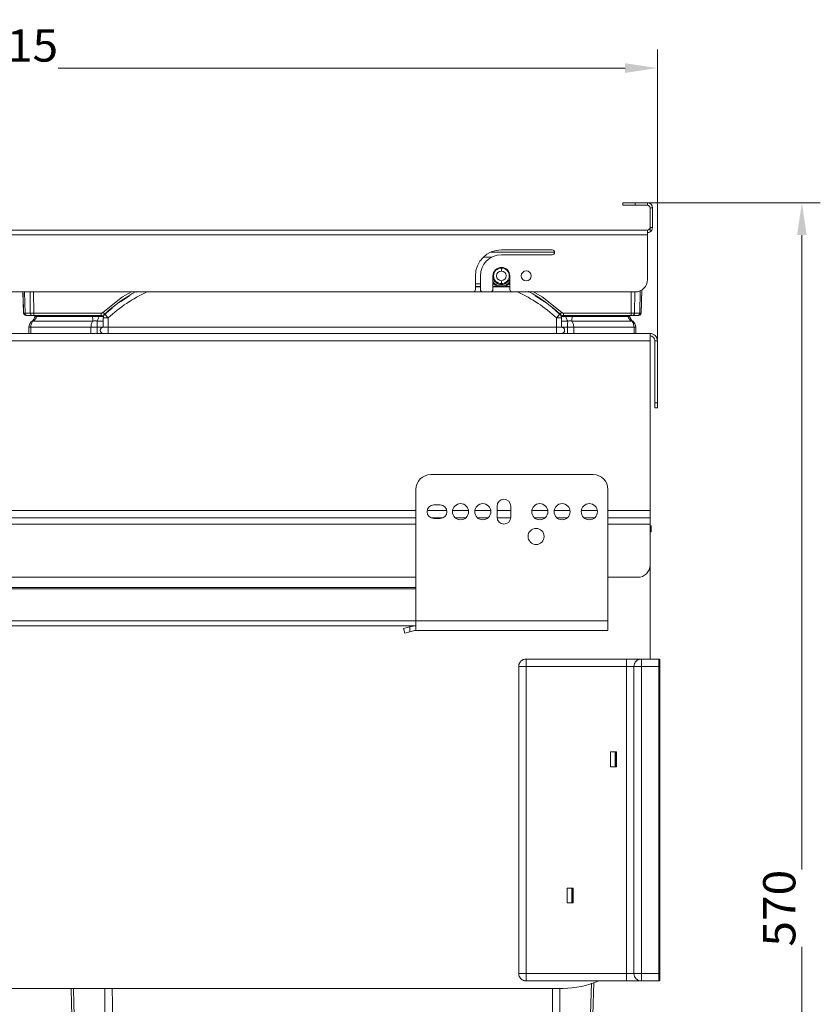
# Model space of a CAD drawing. Units: millimetres. Extents: x -714 to 627, y -397 to 1046.
# Drawn here: x 304 to 627, y 647 to 1045 of the extents above; entities that cross this region are included whole.
import ezdxf
from ezdxf.enums import TextEntityAlignment as Align

# ---------------------------------------------------------------- set-up
doc = ezdxf.new("R2010")
doc.units = ezdxf.units.MM
doc.header["$LTSCALE"] = 5
doc.linetypes.add('AUSGEZOGEN', pattern=[0])
doc.layers.add('Layer6', color=18, linetype='Continuous', true_color=0x000000)
doc.layers.add('Layer9', color=18, linetype='Continuous', true_color=0x000000)
doc.styles.add('Arial', font='arial.ttf')
doc.dimstyles.new('ISO-25', dxfattribs={"dimtxt": 2.5, "dimasz": 2.5, "dimexe": 1.25, "dimexo": 0.625, "dimtad": 1, "dimtxsty": 'Standard', "dimcen": 2.5, "dimadec": 0, "dimazin": 0, "dimtfac": 1, "dimtmove": 0, "dimatfit": 3, "dimfxl": 1, "dimarcsym": 0})

# ---------------------------------------------------------------- blocks, each defined once
blk = doc.blocks.new('0000000 Schraube Euro Panhead_nNn028')
at = {"layer": 'Layer9', "color": 18, "linetype": 'AUSGEZOGEN', "lineweight": 18, "true_color": 0x000000}
for p, q in [((498.68, 944.24), (498.68, 944.49)), ((498.68, 944.24), (498.68, 943.04)), ((498.68, 939.14), (498.68, 937.94)), ((495.28, 938.17), (495.49, 937.91)), ((495.49, 937.91), (496.18, 937.35)), ((496.18, 937.35), (496.95, 936.93)), ((496.95, 936.93), (497.8, 936.68)), ((497.8, 936.68), (498.68, 936.59)), ((498.68, 937.94), (498.68, 937.59)), ((498.68, 936.99), (498.68, 936.59)), ((498.68, 936.59), (499.55, 936.68)), ((499.55, 936.68), (500.4, 936.93)), ((500.4, 936.93), (501.18, 937.35)), ((501.18, 937.35), (501.86, 937.91)), ((501.86, 937.91), (502.08, 938.17))]:
    blk.add_line(p, q, dxfattribs=at)
for radius, start, end in [(3.15, 90, 270), (1.95, 90, 270), (3.15, 270, 90), (1.95, 270, 90), (3.5, 193.0931, 270), (4.1, 213.9479, 270), (3.5, 270, 346.9069), (4.1, 270, 326.0521)]:
    blk.add_arc((498.68, 941.09), radius, start, end, dxfattribs=at)
blk = doc.blocks.new('8010172 Gesamtdeckel silber 500_nNn030')
at = {"layer": 'Layer9', "color": 18, "linetype": 'AUSGEZOGEN', "lineweight": 18, "true_color": 0x000000}
for p, q in [((547.68, 970.59), (547.68, 969.59)), ((552.68, 970.59), (547.68, 970.59)), ((552.68, 969.59), (552.68, 970.59)), ((557.68, 970.59), (552.68, 970.59)), ((557.68, 970.59), (557.68, 969.59)), ((552.68, 969.59), (547.68, 969.59)), ((552.68, 969.59), (557.68, 969.59)), ((559.68, 968.59), (558.68, 968.59)), ((558.68, 968.59), (558.68, 960.59)), ((559.68, 960.59), (559.68, 968.59)), ((557.68, 959.59), (48.68, 959.59)), ((48.68, 958.59), (48.68, 959.59)), ((557.68, 959.59), (557.68, 958.59)), ((557.68, 957.59), (557.68, 959.59)), ((558.68, 958.86), (558.68, 960.59)), ((558.68, 960.59), (559.68, 960.59)), ((46.68, 957.59), (46.68, 934.59)), ((47.68, 957.59), (46.68, 957.59)), ((47.81, 958.09), (46.74, 958.09)), ((47.68, 957.59), (557.68, 957.59)), ((557.68, 939.59), (557.68, 957.59)), ((106.68, 951.59), (127.18, 951.59)), ((498.68, 951.59), (519.18, 951.59)), ((127.18, 949.59), (106.68, 949.59)), ((519.18, 949.59), (498.68, 949.59)), ((96.18, 935.59), (96.18, 941.09)), ((98.18, 941.09), (98.18, 935.59)), ((103.28, 935.59), (103.28, 941.09)), ((110.08, 941.09), (110.08, 935.59)), ((488.18, 935.59), (488.18, 941.09)), ((490.18, 941.09), (490.18, 935.59)), ((495.28, 935.59), (495.28, 941.09)), ((502.08, 941.09), (502.08, 935.59)), ((46.68, 934.59), (95.18, 934.59)), ((99.18, 934.59), (102.28, 934.59)), ((111.08, 934.59), (487.18, 934.59)), ((491.18, 934.59), (494.28, 934.59)), ((503.08, 934.59), (552.68, 934.59))]:
    blk.add_line(p, q, dxfattribs=at)
for centre, radius, start, end in [((557.68, 968.59), 2, 0, 90), ((557.68, 968.59), 1, 0, 90), ((48.68, 957.59), 2, 90, 165.5225), ((47.68, 958.59), 1, 270.0081, 0), ((48.68, 957.59), 1, 90, 150), ((47.68, 958.59), 1, 342.5036, 344.944), ((47.68, 958.59), 1, 342.5198, 344.941), ((47.68, 958.59), 1, 344.9399, 346.3719), ((47.68, 958.59), 1, 349.8974, 353.9596), ((47.68, 958.59), 1, 348.0244, 349.9001), ((47.68, 958.59), 1, 348.0283, 349.8979), ((47.68, 958.59), 1, 354.6594, 0), ((47.68, 958.59), 1, 353.9574, 354.6609), ((47.68, 958.59), 1, 353.9623, 354.6588), ((557.68, 960.59), 1, 270, 0), ((557.68, 960.59), 2, 270, 300), ((557.68, 960.59), 2, 300, 0), ((48.68, 957.59), 2, 165.5225, 180), ((48.68, 957.59), 1, 150, 180), ((47.68, 958.59), 1, 270.0081, 277.366), ((47.68, 958.59), 1, 270.0081, 277.3658), ((47.68, 958.59), 1, 277.3653, 277.6598), ((47.68, 958.59), 1, 279.4219, 285.3093), ((47.68, 958.59), 1, 286.8651, 294.0008), ((47.68, 958.59), 1, 286.8621, 288.6045), ((47.68, 958.59), 1, 293.9899, 295.62), ((47.68, 958.59), 1, 295.674, 301.0984), ((47.68, 958.59), 1, 295.657, 298.097), ((47.68, 958.59), 1, 301.0881, 302.087), ((47.68, 958.59), 1, 303.2326, 306.8), ((47.68, 958.59), 1, 303.2441, 308.5321), ((47.68, 958.59), 1, 310.0742, 316.5703), ((47.68, 958.59), 1, 310.0655, 312.6465), ((47.68, 958.59), 1, 316.5569, 318.1863), ((47.68, 958.59), 1, 318.182, 322.8118), ((47.68, 958.59), 1, 318.1635, 318.9465), ((47.68, 958.59), 1, 322.8019, 323.872), ((47.68, 958.59), 1, 325.11, 328.7649), ((47.68, 958.59), 1, 325.0876, 326.196), ((47.68, 958.59), 1, 328.7546, 329.8811), ((47.68, 958.59), 1, 331.1415, 334.4921), ((47.68, 958.59), 1, 331.1118, 332.9381), ((47.68, 958.59), 1, 334.4644, 336.6825), ((47.68, 958.59), 1, 336.8446, 339.4394), ((47.68, 958.59), 1, 336.8713, 339.8964), ((47.68, 958.59), 1, 339.8751, 341.7191), ((106.68, 941.09), 10.5, 90, 180), ((127.18, 950.59), 1, 270, 90), ((498.68, 941.09), 10.5, 90, 180), ((519.18, 950.59), 1, 270, 90), ((106.68, 941.09), 8.5, 90, 180), ((498.68, 941.09), 8.5, 90, 180), ((106.68, 941.09), 3.4, 0, 180), ((116.68, 941.09), 2, 0, 180), ((498.68, 941.09), 3.4, 0, 180), ((508.68, 941.09), 2, 0, 180), ((116.68, 941.09), 2, 180, 0), ((508.68, 941.09), 2, 180, 0), ((552.68, 939.59), 5, 270, 0), ((95.18, 935.59), 1, 270, 0), ((99.18, 935.59), 1, 180, 270), ((102.28, 935.59), 1, 270, 0), ((111.08, 935.59), 1, 180, 270), ((487.18, 935.59), 1, 270, 0), ((491.18, 935.59), 1, 180, 270), ((494.28, 935.59), 1, 270, 0), ((503.08, 935.59), 1, 180, 270)]:
    blk.add_arc(centre, radius, start, end, dxfattribs=at)
blk = doc.blocks.new('0000000 Rahmen silber 500_516_2a_nNn031')
at = {"layer": 'Layer9', "color": 18, "linetype": 'AUSGEZOGEN', "lineweight": 18, "true_color": 0x000000}
for p, q in [((47.68, 914.84), (46.68, 914.84)), ((46.68, 914.84), (46.68, 889.84)), ((47.68, 889.84), (47.68, 914.84)), ((558.68, 917.84), (49.68, 917.84)), ((49.68, 914.84), (49.68, 917.84)), ((49.68, 914.84), (49.68, 846.34)), ((558.68, 914.84), (49.68, 914.84)), ((558.68, 914.84), (558.68, 917.84)), ((558.68, 846.34), (558.68, 914.84)), ((561.68, 914.84), (560.68, 914.84)), ((560.68, 914.84), (560.68, 889.84)), ((561.68, 889.84), (561.68, 914.84)), ((47.68, 889.84), (46.68, 889.84)), ((46.68, 889.84), (46.68, 887.84)), ((46.68, 887.84), (47.68, 887.84)), ((47.68, 889.84), (47.68, 887.84)), ((561.68, 889.84), (560.68, 889.84)), ((560.68, 889.84), (560.68, 887.84)), ((560.68, 887.84), (561.68, 887.84)), ((561.68, 889.84), (561.68, 887.84)), ((49.68, 846.34), (186.18, 846.34)), ((49.68, 846.34), (49.68, 843.34)), ((190.98, 846.34), (197.38, 846.34)), ((199.98, 846.34), (206.38, 846.34)), ((208.93, 846.34), (214.43, 846.34)), ((222.98, 846.34), (229.38, 846.34)), ((231.98, 846.34), (238.38, 846.34)), ((242.98, 846.34), (249.38, 846.34)), ((252.23, 846.34), (261.13, 846.34)), ((265.18, 846.34), (464.18, 846.34)), ((468.73, 846.34), (476.63, 846.34)), ((478.98, 846.34), (485.38, 846.34)), ((487.98, 846.34), (494.38, 846.34)), ((496.93, 846.34), (502.43, 846.34)), ((510.98, 846.34), (517.38, 846.34)), ((519.98, 846.34), (526.38, 846.34)), ((530.98, 846.34), (537.38, 846.34)), ((541.68, 846.34), (558.68, 846.34)), ((558.68, 846.34), (558.68, 843.34))]:
    blk.add_line(p, q, dxfattribs=at)
for centre, radius, start, end in [((49.68, 914.84), 3, 90, 180), ((49.68, 914.84), 2, 90, 180), ((558.68, 914.84), 3, 0, 90), ((558.68, 914.84), 2, 0, 90)]:
    blk.add_arc(centre, radius, start, end, dxfattribs=at)
blk = doc.blocks.new('0000000 Schiene Grass Nova pro 500 ÜA_L_nNn032')
at = {"layer": 'Layer9', "color": 18, "linetype": 'AUSGEZOGEN', "lineweight": 18, "true_color": 0x000000}
for p, q in [((259.18, 860.84), (192.18, 860.84)), ((535.68, 860.84), (470.18, 860.84)), ((186.18, 854.84), (186.18, 845.87)), ((265.18, 845.71), (265.18, 854.84)), ((464.18, 854.84), (464.18, 801.74)), ((541.68, 801.74), (541.68, 854.84)), ((208.93, 843.59), (208.93, 848.09)), ((214.43, 848.09), (214.43, 843.59)), ((254.93, 848.59), (258.43, 848.59)), ((471.43, 848.59), (473.93, 848.59)), ((496.93, 843.59), (496.93, 848.09)), ((502.43, 848.09), (502.43, 843.59)), ((258.43, 843.09), (254.93, 843.09)), ((473.93, 843.09), (471.43, 843.09)), ((187.79, 841.05), (207.57, 814.8)), ((286.57, 814.64), (266.79, 840.9)), ((126.68, 819.34), (126.68, 807.24)), ((135.92, 817.53), (135.92, 808.95)), ((136.98, 816.66), (136.98, 809.82)), ((207.24, 815.24), (195.68, 815.24)), ((195.68, 814.74), (195.68, 815.24)), ((464.18, 815.24), (286.12, 815.24)), ((207.61, 814.74), (195.68, 814.74)), ((195.68, 814.74), (195.68, 801.74)), ((208.18, 812.99), (208.18, 801.74)), ((464.18, 814.74), (286.5, 814.74)), ((287.18, 801.74), (287.18, 812.84)), ((126.68, 807.24), (195.68, 807.24)), ((126.68, 807.24), (126.68, 806.24)), ((136.19, 808.87), (136.23, 808.87)), ((136.23, 808.87), (136.29, 808.87)), ((126.68, 806.24), (195.68, 806.24)), ((195.68, 801.74), (208.18, 801.74)), ((195.68, 801.74), (195.68, 799.74)), ((195.68, 799.74), (207.15, 799.74)), ((205.68, 799.7), (203.18, 799.64)), ((203.18, 799.64), (203.23, 797.74)), ((207.08, 799.74), (205.68, 799.7)), ((205.68, 797.8), (205.68, 799.7)), ((208.18, 799.74), (207.15, 799.74)), ((208.18, 801.74), (287.18, 801.74)), ((208.18, 801.74), (208.18, 797.84)), ((287.18, 801.74), (464.18, 801.74)), ((287.18, 801.74), (287.18, 797.84)), ((287.18, 799.74), (463.74, 799.74)), ((461.68, 799.31), (459.18, 798.68)), ((463.01, 799.65), (461.68, 799.31)), ((461.68, 799.31), (461.68, 797.35)), ((464.18, 799.74), (463.74, 799.74)), ((464.18, 801.74), (541.68, 801.74)), ((464.18, 801.74), (464.18, 797.84)), ((541.68, 801.74), (541.68, 797.84)), ((203.23, 797.74), (205.68, 797.8)), ((205.68, 797.8), (207.1, 797.84)), ((207.18, 797.84), (208.18, 797.84)), ((208.18, 797.84), (287.18, 797.84)), ((459.18, 798.68), (459.64, 796.84)), ((459.64, 796.84), (461.68, 797.35)), ((461.68, 797.35), (463.24, 797.75)), ((463.98, 797.84), (464.18, 797.84)), ((464.18, 797.84), (541.68, 797.84))]:
    blk.add_line(p, q, dxfattribs=at)
for points in [[(135.92, 808.95), (133.66, 810.28), (132.13, 811.4), (131.6, 811.9), (131.24, 812.38), (131.12, 812.61), (131.04, 812.83), (130.99, 813.04), (130.98, 813.24), (130.99, 813.44), (131.04, 813.65), (131.12, 813.87), (131.24, 814.1), (131.6, 814.57), (132.13, 815.08), (133.66, 816.2), (135.92, 817.53)], [(135.92, 817.53), (136.01, 817.57), (136.1, 817.59), (136.19, 817.61), (136.29, 817.6), (136.39, 817.59), (136.48, 817.55), (136.57, 817.5), (136.65, 817.44), (136.73, 817.37), (136.79, 817.29), (136.85, 817.21), (136.89, 817.11), (136.93, 817), (136.96, 816.89), (136.98, 816.66)], [(136.19, 808.87), (136.1, 808.88), (136.01, 808.91), (135.92, 808.95)], [(136.98, 809.82), (136.96, 809.58), (136.93, 809.47), (136.89, 809.37), (136.85, 809.27), (136.79, 809.18), (136.73, 809.1), (136.65, 809.03), (136.57, 808.97), (136.49, 808.93), (136.39, 808.89), (136.29, 808.87)]]:
    blk.add_lwpolyline(points, dxfattribs=at)
for centre, radius, start, end in [((192.18, 854.84), 6, 90, 180), ((259.18, 854.84), 6, 0, 90), ((470.18, 854.84), 6, 90, 180), ((535.68, 854.84), 6, 0, 90), ((194.18, 845.84), 3.25, 0, 180), ((203.18, 845.84), 3.25, 0, 180), ((211.68, 848.09), 2.75, 0, 180), ((226.18, 845.84), 3.25, 0, 180), ((235.18, 845.84), 3.25, 0, 180), ((246.18, 845.84), 3.25, 0, 180), ((254.93, 845.84), 2.75, 90, 270), ((258.43, 845.84), 2.75, 270, 90), ((471.43, 845.84), 2.75, 90, 270), ((473.93, 845.84), 2.75, 270, 90), ((482.18, 845.84), 3.25, 0, 180), ((491.18, 845.84), 3.25, 0, 180), ((499.68, 848.09), 2.75, 0, 180), ((514.18, 845.84), 3.25, 0, 180), ((523.18, 845.84), 3.25, 0, 180), ((534.18, 845.84), 3.25, 0, 180), ((194.18, 845.87), 8, 180, 217), ((194.18, 845.84), 3.25, 180, 0), ((203.18, 845.84), 3.25, 180, 0), ((211.68, 843.59), 2.75, 180, 0), ((226.18, 845.84), 3.25, 180, 0), ((235.18, 845.84), 3.25, 180, 0), ((246.18, 845.84), 3.25, 180, 0), ((273.18, 845.71), 8, 180, 217), ((482.18, 845.84), 3.25, 180, 0), ((491.18, 845.84), 3.25, 180, 0), ((499.68, 843.59), 2.75, 180, 0), ((514.18, 845.84), 3.25, 180, 0), ((523.18, 845.84), 3.25, 180, 0), ((534.18, 845.84), 3.25, 180, 0), ((512.68, 835.84), 3.25, 0, 180), ((225.18, 835.34), 3.25, 0, 180), ((225.18, 835.34), 3.25, 180, 0), ((512.68, 835.84), 3.25, 180, 0), ((247.18, 820.34), 2.75, 0, 180), ((247.18, 820.34), 2.75, 180, 0), ((205.18, 812.99), 3, 0, 37), ((284.18, 812.84), 3, 0, 37), ((207.15, 796.74), 3, 90, 91.4639), ((463.74, 796.74), 3, 90, 104.1643), ((207.18, 794.84), 3, 90, 91.4639), ((463.98, 794.84), 3, 90, 104.1643)]:
    blk.add_arc(centre, radius, start, end, dxfattribs=at)
blk = doc.blocks.new('0000000 Seitenblech silber rechts kpl._nNn033')
at = {"layer": 'Layer9', "color": 18, "linetype": 'AUSGEZOGEN', "lineweight": 18, "true_color": 0x000000}
for p, q in [((54.68, 653.34), (72.41, 653.34)), ((283.45, 653.34), (324.91, 653.34))]:
    blk.add_line(p, q, dxfattribs=at)
blk = doc.blocks.new('0000000 Seitenblech silber links kpl._nNn034')
at = {"layer": 'Layer9', "color": 18, "linetype": 'AUSGEZOGEN', "lineweight": 18, "true_color": 0x000000}
for p, q in [((186.59, 843.34), (49.68, 843.34)), ((49.68, 840.84), (49.68, 843.34)), ((196.23, 843.34), (192.13, 843.34)), ((205.23, 843.34), (201.13, 843.34)), ((214.4, 843.34), (208.95, 843.34)), ((228.23, 843.34), (224.13, 843.34)), ((237.23, 843.34), (233.13, 843.34)), ((248.23, 843.34), (244.13, 843.34)), ((259.55, 843.34), (253.8, 843.34)), ((464.18, 843.34), (265.55, 843.34)), ((475.05, 843.34), (470.3, 843.34)), ((484.23, 843.34), (480.13, 843.34)), ((493.23, 843.34), (489.13, 843.34)), ((502.4, 843.34), (496.95, 843.34)), ((516.23, 843.34), (512.13, 843.34)), ((525.23, 843.34), (521.13, 843.34)), ((536.23, 843.34), (532.13, 843.34)), ((558.68, 843.34), (541.68, 843.34)), ((558.68, 840.84), (558.68, 843.34)), ((49.68, 840.84), (187.95, 840.84)), ((49.68, 840.84), (49.68, 824.34)), ((266.83, 840.84), (464.18, 840.84)), ((541.68, 840.84), (558.68, 840.84)), ((558.68, 824.34), (558.68, 840.84)), ((49.68, 824.34), (49.68, 822.93)), ((558.68, 786.34), (558.68, 824.34)), ((49.91, 822.93), (49.68, 822.93)), ((49.68, 822.93), (49.68, 658.34)), ((54.68, 819.34), (204.15, 819.34)), ((244.62, 819.34), (249.73, 819.34)), ((283.04, 819.34), (464.18, 819.34)), ((541.68, 819.34), (553.68, 819.34)), ((54.68, 653.34), (523.68, 653.34))]:
    blk.add_line(p, q, dxfattribs=at)
for centre, radius, start, end in [((54.68, 824.34), 5, 180, 270), ((553.68, 824.34), 5, 270, 0), ((54.68, 658.34), 5, 180, 270), ((523.68, 688.34), 35, 270, 293.6626)]:
    blk.add_arc(centre, radius, start, end, dxfattribs=at)
blk = doc.blocks.new('0000000 Seitenausgleichs-Klemmstück links_nNn035')
at = {"layer": 'Layer9', "color": 18, "linetype": 'AUSGEZOGEN', "lineweight": 18, "true_color": 0x000000}
for p, q in [((558.68, 840.69), (558.68, 845.49)), ((558.68, 839.49), (558.68, 840.69)), ((559.18, 840.09), (558.68, 840.09)), ((558.68, 837.29), (558.68, 839.49)), ((559.18, 837.69), (559.18, 840.09)), ((558.68, 837.69), (559.18, 837.69))]:
    blk.add_line(p, q, dxfattribs=at)
blk = doc.blocks.new('8010161 Abdeckung L_nNn036')
at = {"layer": 'Layer9', "color": 18, "linetype": 'AUSGEZOGEN', "lineweight": 18, "true_color": 0x000000}
for p, q in [((505.69, 783.5), (505.68, 783.34)), ((505.73, 783.92), (505.69, 783.5)), ((505.78, 784.08), (505.73, 783.92)), ((505.91, 784.49), (505.78, 784.08)), ((505.98, 784.63), (505.91, 784.49)), ((506.18, 785), (505.98, 784.63)), ((506.37, 785.24), (506.18, 785)), ((506.28, 785.13), (506.18, 785)), ((506.35, 785.21), (506.28, 785.13)), ((506.56, 785.46), (506.37, 785.24)), ((506.91, 785.76), (506.56, 785.46)), ((507.01, 785.83), (506.91, 785.76)), ((507.29, 785.98), (507.01, 785.83)), ((507.15, 785.91), (507.01, 785.83)), ((507.53, 786.11), (507.15, 785.91)), ((507.53, 786.11), (507.29, 785.98)), ((507.68, 786.16), (507.53, 786.11)), ((508.09, 786.28), (507.68, 786.16)), ((508.25, 786.3), (508.09, 786.28)), ((508.68, 786.34), (508.25, 786.3)), ((549.18, 786.34), (508.68, 786.34)), ((508.68, 783.34), (508.68, 786.34)), ((549.18, 786.34), (555.18, 786.34)), ((549.18, 783.34), (549.18, 786.34)), ((552.53, 784.72), (552.41, 784.49)), ((552.68, 785), (552.53, 784.72)), ((552.75, 785.1), (552.68, 785)), ((553.06, 785.46), (552.75, 785.1)), ((553.28, 785.64), (553.06, 785.46)), ((553.51, 785.83), (553.28, 785.64)), ((562.18, 786.34), (555.18, 786.34)), ((555.18, 783.34), (555.18, 786.34)), ((562.18, 783.34), (562.18, 786.34)), ((562.41, 786.28), (562.37, 786.3)), ((562.45, 786.25), (562.41, 786.28)), ((562.47, 786.24), (562.45, 786.25)), ((562.53, 786.19), (562.47, 786.24)), ((562.56, 786.15), (562.53, 786.19)), ((562.59, 786.12), (562.56, 786.15)), ((562.68, 785.87), (562.67, 785.94)), ((562.68, 785.84), (562.68, 785.87)), ((562.68, 785.79), (562.68, 785.84)), ((562.68, 785.76), (562.68, 785.79)), ((562.68, 785.65), (562.68, 785.76)), ((562.68, 783.34), (562.68, 785.65)), ((505.68, 783.34), (505.68, 659.34)), ((508.68, 783.34), (505.68, 783.34)), ((508.68, 659.34), (508.68, 783.34)), ((508.68, 783.34), (549.18, 783.34)), ((549.18, 783.34), (549.18, 659.34)), ((549.18, 783.34), (552.18, 783.34)), ((552.18, 783.34), (552.18, 659.34)), ((555.18, 783.34), (552.18, 783.34)), ((555.18, 783.34), (562.18, 783.34)), ((555.18, 783.34), (555.18, 659.34)), ((562.18, 659.34), (562.18, 783.34)), ((562.18, 783.34), (562.68, 783.34)), ((562.68, 659.34), (562.68, 783.34)), ((542.68, 748.84), (545.18, 748.84)), ((542.68, 742.84), (542.68, 748.84)), ((545.18, 748.34), (545.08, 748.34)), ((545.18, 748.84), (545.18, 742.84)), ((545.18, 742.84), (542.68, 742.84)), ((545.08, 743.34), (545.18, 743.34)), ((525.18, 687.84), (525.18, 693.84)), ((525.18, 693.84), (527.68, 693.84)), ((527.68, 693.34), (527.58, 693.34)), ((527.68, 693.84), (527.68, 687.84)), ((527.58, 688.34), (527.68, 688.34)), ((527.68, 687.84), (525.18, 687.84)), ((505.68, 659.34), (505.72, 658.9)), ((508.68, 659.34), (505.68, 659.34)), ((505.72, 658.9), (505.73, 658.75)), ((505.73, 658.75), (505.86, 658.33)), ((505.86, 658.33), (505.91, 658.19)), ((505.91, 658.19), (506.03, 657.95)), ((505.91, 658.19), (506.11, 657.8)), ((506.03, 657.95), (506.18, 657.67)), ((506.11, 657.8), (506.18, 657.67)), ((506.18, 657.67), (506.25, 657.57)), ((506.25, 657.57), (506.56, 657.22)), ((506.56, 657.22), (506.78, 657.03)), ((506.78, 657.03), (507.01, 656.84)), ((506.85, 656.97), (506.9, 656.94)), ((506.9, 656.94), (507.01, 656.84)), ((507.01, 656.84), (507.4, 656.64)), ((507.4, 656.64), (507.53, 656.57)), ((507.53, 656.57), (507.95, 656.44)), ((507.95, 656.44), (508.09, 656.4)), ((508.09, 656.4), (508.53, 656.35)), ((508.53, 656.35), (508.68, 656.34)), ((549.18, 659.34), (508.68, 659.34)), ((508.68, 659.34), (508.68, 656.34)), ((508.68, 656.34), (549.18, 656.34)), ((549.18, 659.34), (552.18, 659.34)), ((549.18, 659.34), (549.18, 656.34)), ((549.18, 656.34), (555.18, 656.34)), ((555.18, 659.34), (552.18, 659.34)), ((562.18, 659.34), (555.18, 659.34)), ((555.18, 659.34), (555.18, 656.34)), ((555.18, 656.34), (562.18, 656.34)), ((562.18, 659.34), (562.18, 656.34)), ((562.18, 659.34), (562.68, 659.34)), ((562.45, 656.42), (562.49, 656.45)), ((562.49, 656.45), (562.53, 656.48)), ((562.53, 656.48), (562.58, 656.54)), ((562.58, 656.54), (562.59, 656.56)), ((562.59, 656.56), (562.62, 656.61)), ((562.62, 656.61), (562.64, 656.65)), ((562.68, 659.2), (562.68, 659.34)), ((562.68, 658.85), (562.68, 659.2)), ((562.68, 658.85), (562.68, 656.84))]:
    blk.add_line(p, q, dxfattribs=at)
for centre, radius, start, end in [((508.68, 783.34), 3, 146.25, 180), ((508.68, 783.34), 3, 90, 112.5), ((555.18, 783.34), 3, 157.5, 180), ((555.18, 783.34), 3, 90, 123.75), ((562.18, 785.84), 0.5, 11.2499, 90), ((562.18, 785.84), 0.5, 33.75, 44.9998), ((508.68, 659.34), 3, 180, 202.5), ((508.68, 659.34), 3, 236.25, 270), ((555.18, 659.34), 3, 180, 270), ((562.18, 656.84), 0.5, 270, 0)]:
    blk.add_arc(centre, radius, start, end, dxfattribs=at)
blk = doc.blocks.new('8010161 Abdeckung R_nNn037')
at = {"layer": 'Layer9', "color": 18, "linetype": 'AUSGEZOGEN', "lineweight": 18, "true_color": 0x000000}
for p, q in [((562.58, 786.13), (562.53, 786.19)), ((562.59, 786.12), (562.58, 786.13)), ((562.62, 786.07), (562.59, 786.12)), ((562.64, 786.03), (562.62, 786.07)), ((562.68, 784.84), (562.68, 785.84)), ((562.68, 783.34), (562.68, 784.84)), ((562.68, 659.34), (562.68, 783.34)), ((562.37, 656.38), (562.41, 656.4)), ((562.41, 656.4), (562.45, 656.42)), ((562.45, 656.42), (562.47, 656.43)), ((562.47, 656.43), (562.53, 656.48)), ((562.68, 659.34), (562.68, 657.84)), ((562.68, 656.84), (562.68, 657.84))]:
    blk.add_line(p, q, dxfattribs=at)
blk.add_arc((562.18, 785.84), 0.5, 9.5292, 11.25, dxfattribs=at)
blk = doc.blocks.new('8010150 Frontwinkel L_nNn038')
at = {"layer": 'Layer9', "color": 18, "linetype": 'AUSGEZOGEN', "lineweight": 18, "true_color": 0x000000}
for p, q in [((562.68, 783.83), (562.68, 784.34)), ((544.58, 742.84), (544.58, 748.84)), ((545.08, 742.84), (545.08, 748.84)), ((527.08, 687.84), (527.08, 693.84)), ((527.58, 687.84), (527.58, 693.84)), ((562.68, 658.85), (562.68, 658.34))]:
    blk.add_line(p, q, dxfattribs=at)
blk = doc.blocks.new('Ersatzeimer hellgrau 35 L_nNn040')
at = {"layer": 'Layer9', "color": 18, "linetype": 'AUSGEZOGEN', "lineweight": 18, "true_color": 0x000000}
for p, q in [((520.18, 950.59), (494.28, 950.59)), ((494.86, 948.64), (491.41, 948.64)), ((305.51, 934.59), (305.74, 926.06)), ((306.1, 934.59), (306.32, 926.06)), ((308.34, 934.59), (308.43, 926.06)), ((309.75, 934.59), (309.85, 926.06)), ((490.73, 934.7), (487.62, 934.7)), ((490.18, 937.84), (488.18, 937.84)), ((488.18, 937.81), (490.18, 937.81)), ((488.18, 936.84), (490.18, 936.84)), ((490.18, 936.7), (488.18, 936.7)), ((502.63, 934.7), (494.72, 934.7)), ((495.58, 937.84), (495.28, 937.84)), ((495.28, 937.81), (495.61, 937.81)), ((495.28, 936.84), (497.26, 936.84)), ((497.73, 936.7), (495.28, 936.7)), ((502.08, 936.7), (499.62, 936.7)), ((500.09, 936.84), (502.08, 936.84)), ((501.74, 937.81), (502.08, 937.81)), ((502.08, 937.84), (501.78, 937.84)), ((509.72, 934.51), (509.56, 934.59)), ((551.1, 934.59), (551.01, 926.06)), ((552.51, 934.59), (552.42, 926.06)), ((554.77, 935.06), (554.53, 926.06)), ((555.12, 926.06), (555.36, 935.38)), ((344.53, 930.43), (346.3, 931.84)), ((345.01, 930.76), (344.53, 930.43)), ((348.48, 933.04), (345.01, 930.76)), ((515.9, 930.72), (512.37, 933.04)), ((516.33, 930.42), (515.9, 930.72)), ((338.5, 925.63), (341.54, 928.05)), ((340.01, 926.83), (338.56, 925.55)), ((522.3, 925.55), (520.85, 926.83)), ((305.89, 926.06), (306.53, 925.37)), ((308.43, 926.06), (306.32, 926.06)), ((306.64, 925.25), (306.85, 925.09)), ((306.69, 925.22), (306.81, 925.09)), ((306.76, 925.16), (306.9, 925.09)), ((307.43, 925.09), (306.93, 925.09)), ((307.03, 925.09), (309.14, 925.09)), ((307.43, 925.09), (308.93, 925.09)), ((308.45, 925.09), (309.14, 925.09)), ((308.45, 925.09), (309.14, 925.09)), ((308.93, 925.09), (309.14, 925.09)), ((309.56, 925.09), (310.42, 925.09)), ((309.56, 925.09), (310.42, 925.09)), ((309.56, 925.09), (310.14, 925.09)), ((309.59, 922.84), (333.79, 922.84)), ((309.85, 926.06), (337.13, 926.06)), ((309.85, 925.09), (309.85, 926.06)), ((309.85, 925.09), (337.13, 925.09)), ((311.03, 924.62), (333.61, 924.62)), ((335.31, 922.84), (337.93, 922.84)), ((338, 924.62), (336.16, 924.62)), ((337.13, 926.06), (337.13, 925.09)), ((337.95, 924.36), (337.93, 924.09)), ((337.93, 924.09), (337.93, 920.35)), ((339.93, 924.09), (337.93, 924.09)), ((338, 924.62), (337.95, 924.41)), ((337.95, 924.41), (337.95, 924.36)), ((338.03, 924.73), (338, 924.62)), ((338.09, 924.88), (338.03, 924.73)), ((338.16, 925.03), (338.09, 924.88)), ((338.31, 925.26), (338.16, 925.03)), ((338.21, 925.12), (338.16, 925.03)), ((338.29, 925.24), (338.21, 925.12)), ((338.34, 925.31), (338.31, 925.26)), ((338.37, 925.34), (338.34, 925.31)), ((338.56, 925.55), (338.37, 925.34)), ((339.93, 924.09), (338.56, 925.55)), ((339.93, 920.35), (339.93, 924.09)), ((520.93, 924.09), (522.3, 925.55)), ((520.93, 924.09), (520.93, 920.35)), ((520.93, 924.09), (522.93, 924.09)), ((522.48, 925.34), (522.3, 925.55)), ((522.51, 925.31), (522.48, 925.34)), ((522.64, 925.12), (522.51, 925.31)), ((522.69, 925.03), (522.64, 925.12)), ((522.76, 924.88), (522.69, 925.03)), ((522.82, 924.73), (522.76, 924.88)), ((522.89, 924.46), (522.82, 924.73)), ((522.85, 924.62), (522.82, 924.73)), ((524.7, 924.62), (522.85, 924.62)), ((522.88, 924.5), (522.85, 924.62)), ((522.9, 924.41), (522.89, 924.46)), ((522.91, 924.36), (522.9, 924.41)), ((522.93, 924.09), (522.91, 924.36)), ((522.93, 920.35), (522.93, 924.09)), ((522.93, 922.84), (522.93, 924.09)), ((522.93, 922.84), (525.54, 922.84)), ((522.93, 922.84), (522.93, 921.48)), ((551.01, 926.06), (523.73, 926.06)), ((523.73, 926.06), (523.73, 925.09)), ((523.73, 925.09), (551.01, 925.09)), ((527.06, 922.84), (551.26, 922.84)), ((527.24, 924.62), (549.82, 924.62)), ((550.44, 925.09), (551.01, 925.09)), ((550.44, 925.09), (551.01, 925.09)), ((550.71, 925.09), (551.01, 925.09)), ((551.01, 926.06), (551.01, 925.09)), ((551.48, 925.09), (552.41, 925.09)), ((551.48, 925.09), (552.41, 925.09)), ((551.93, 925.09), (551.48, 925.09)), ((551.71, 925.09), (553.83, 925.09)), ((551.93, 925.09), (553.43, 925.09)), ((554.53, 926.06), (552.42, 926.06)), ((553.43, 925.09), (553.83, 925.09)), ((553.93, 925.09), (553.95, 925.09)), ((553.95, 925.09), (554.09, 925.16)), ((554, 925.09), (554.21, 925.25)), ((554.04, 925.09), (554.17, 925.22)), ((554.32, 925.37), (554.97, 926.06)), ((307.93, 920.35), (307.93, 917.84)), ((308.63, 920.35), (307.93, 920.35)), ((308.63, 920.35), (308.63, 917.84)), ((308.63, 920.35), (332.96, 920.35)), ((332.96, 917.84), (332.96, 920.35)), ((332.96, 920.35), (335.52, 920.35)), ((335.52, 917.84), (335.52, 920.35)), ((337.93, 920.35), (335.52, 920.35)), ((336.69, 919.34), (336.67, 919.1)), ((336.67, 919.1), (336.69, 918.85)), ((336.77, 919.58), (336.69, 919.34)), ((336.69, 918.85), (336.77, 918.61)), ((336.88, 919.79), (336.77, 919.58)), ((336.77, 918.61), (336.88, 918.4)), ((337.04, 919.98), (336.88, 919.79)), ((337.23, 920.14), (337.04, 919.98)), ((337.45, 920.26), (337.23, 920.14)), ((337.68, 920.33), (337.45, 920.26)), ((337.93, 920.35), (337.68, 920.33)), ((337.93, 920.93), (337.93, 920.35)), ((339.93, 920.35), (337.93, 920.35)), ((520.93, 920.35), (339.93, 920.35)), ((339.93, 917.84), (339.93, 920.35)), ((520.93, 917.84), (520.93, 920.35)), ((520.93, 920.35), (522.93, 920.35)), ((522.93, 920.93), (522.93, 920.35)), ((525.33, 920.35), (522.93, 920.35)), ((523.17, 920.33), (522.93, 920.35)), ((523.41, 920.26), (523.17, 920.33)), ((523.63, 920.14), (523.41, 920.26)), ((523.82, 919.98), (523.63, 920.14)), ((523.97, 919.79), (523.82, 919.98)), ((524.09, 919.58), (523.97, 919.79)), ((523.97, 918.4), (524.09, 918.61)), ((524.16, 919.34), (524.09, 919.58)), ((524.09, 918.61), (524.16, 918.85)), ((524.18, 919.1), (524.16, 919.34)), ((524.16, 918.85), (524.18, 919.1)), ((525.33, 920.35), (525.33, 917.84)), ((527.89, 920.35), (525.33, 920.35)), ((527.89, 920.35), (527.89, 917.84)), ((527.89, 920.35), (552.22, 920.35)), ((552.22, 920.35), (552.22, 917.84)), ((552.22, 920.35), (552.93, 920.35)), ((552.93, 917.84), (552.93, 920.35)), ((308.63, 917.84), (307.93, 917.84)), ((308.63, 917.84), (332.96, 917.84)), ((310.13, 917.84), (316.66, 917.84)), ((310.13, 917.84), (316.66, 917.84)), ((310.13, 917.84), (316.66, 917.84)), ((310.13, 917.84), (316.66, 917.84)), ((310.13, 917.84), (316.66, 917.84)), ((310.13, 917.84), (316.66, 917.84)), ((310.13, 917.84), (316.66, 917.84)), ((310.13, 917.84), (316.66, 917.84)), ((310.13, 917.84), (316.66, 917.84)), ((335.52, 917.84), (332.96, 917.84)), ((335.52, 917.84), (337.93, 917.84)), ((336.88, 918.4), (337.04, 918.21)), ((337.04, 918.21), (337.23, 918.05)), ((337.23, 918.05), (337.45, 917.93)), ((337.45, 917.93), (337.68, 917.86)), ((337.68, 917.86), (337.93, 917.84)), ((339.93, 917.84), (337.93, 917.84)), ((339.93, 917.84), (520.93, 917.84)), ((520.93, 917.84), (522.93, 917.84)), ((522.93, 917.84), (525.33, 917.84)), ((523.17, 917.86), (523.41, 917.93)), ((523.41, 917.93), (523.63, 918.05)), ((523.63, 918.05), (523.82, 918.21)), ((523.82, 918.21), (523.97, 918.4)), ((527.89, 917.84), (525.33, 917.84)), ((527.89, 917.84), (552.22, 917.84)), ((544.19, 917.84), (550.73, 917.84)), ((544.19, 917.84), (550.73, 917.84)), ((544.19, 917.84), (550.73, 917.84)), ((544.19, 917.84), (550.73, 917.84)), ((544.19, 917.84), (550.73, 917.84)), ((544.19, 917.84), (550.73, 917.84)), ((544.19, 917.84), (550.73, 917.84)), ((544.19, 917.84), (550.73, 917.84)), ((544.19, 917.84), (550.73, 917.84)), ((552.22, 917.84), (552.93, 917.84))]:
    blk.add_line(p, q, dxfattribs=at)
for points in [[(305.51, 934.59), (305.54, 933.7), (305.56, 932.71), (305.59, 931.75), (305.61, 930.84), (305.63, 929.99), (305.65, 929.21), (305.67, 928.5), (305.69, 927.87), (305.7, 927.33), (305.71, 926.88), (305.72, 926.52), (305.73, 926.27), (305.74, 926.06)], [(337.81, 926.33), (345.75, 932.64), (349.27, 934.59)], [(511.59, 934.59), (515.1, 932.64), (523.04, 926.33)], [(555.12, 926.06), (555.12, 926.27), (555.13, 926.52), (555.14, 926.88), (555.15, 927.33), (555.17, 927.87), (555.18, 928.5), (555.2, 929.21), (555.22, 929.99), (555.24, 930.84), (555.27, 931.75), (555.29, 932.71), (555.32, 933.7), (555.35, 934.73), (555.36, 935.38)], [(306.32, 926.06), (306.07, 926.06), (305.97, 926.06), (305.89, 926.06), (305.77, 926.06), (305.74, 926.06)], [(306.73, 925.09), (306.75, 925.09), (306.81, 925.09), (306.85, 925.09), (306.9, 925.09), (307.03, 925.09)], [(309.85, 926.06), (309.46, 926.06), (309.08, 926.06), (308.74, 926.06), (308.43, 926.06)], [(309.59, 922.84), (309.38, 922.61), (309.19, 922.34), (309.02, 922.05), (308.88, 921.74), (308.77, 921.41), (308.69, 921.06), (308.65, 920.71), (308.63, 920.35)], [(309.14, 925.09), (309.29, 925.09), (309.38, 925.09), (309.46, 925.09), (309.56, 925.09), (309.65, 925.09), (309.85, 925.09)], [(311.03, 924.62), (310.95, 924.38), (310.85, 924.14), (310.55, 923.67), (310.13, 923.23), (309.59, 922.84)], [(310.42, 925.09), (310.32, 924.62)], [(310.42, 925.09), (310.32, 924.62)], [(311.13, 925.09), (311.03, 924.62)], [(333.79, 922.84), (333.61, 922.61), (333.45, 922.34), (333.3, 922.05), (333.18, 921.74), (333.09, 921.41), (333.02, 921.06), (332.98, 920.71), (332.96, 920.35)], [(333.64, 925.09), (333.61, 924.62)], [(333.61, 924.62), (333.62, 924.38), (333.64, 924.14), (333.67, 923.67), (333.73, 923.23), (333.79, 922.84)], [(336.16, 924.62), (336.11, 924.38), (336.05, 924.14), (335.87, 923.67), (335.63, 923.23), (335.31, 922.84)], [(335.52, 920.35), (335.52, 920.71), (335.51, 921.06), (335.49, 921.41), (335.47, 921.74), (335.44, 922.05), (335.4, 922.34), (335.36, 922.61), (335.31, 922.84)], [(336.18, 925.09), (336.16, 924.62)], [(337.13, 926.06), (337.31, 926.08), (337.5, 926.13), (337.66, 926.22), (337.81, 926.33)], [(523.73, 926.06), (523.54, 926.08), (523.36, 926.13), (523.19, 926.22), (523.04, 926.33)], [(524.7, 924.62), (524.67, 925.09)], [(525.54, 922.84), (525.23, 923.23), (524.98, 923.67), (524.81, 924.14), (524.74, 924.38), (524.7, 924.62)], [(525.54, 922.84), (525.49, 922.61), (525.45, 922.34), (525.42, 922.05), (525.39, 921.74), (525.36, 921.41), (525.35, 921.06), (525.33, 920.71), (525.33, 920.35)], [(527.06, 922.84), (527.13, 923.23), (527.18, 923.67), (527.22, 924.14), (527.23, 924.38), (527.24, 924.62)], [(527.06, 922.84), (527.24, 922.61), (527.41, 922.34), (527.55, 922.05), (527.67, 921.74), (527.77, 921.41), (527.83, 921.06), (527.88, 920.71), (527.89, 920.35)], [(527.24, 924.62), (527.22, 925.09)], [(549.82, 924.62), (549.72, 925.09)], [(551.26, 922.84), (550.72, 923.23), (550.3, 923.67), (550.01, 924.14), (549.9, 924.38), (549.82, 924.62)], [(550.54, 924.62), (550.44, 925.09)], [(550.54, 924.62), (550.44, 925.09)], [(552.42, 926.06), (552.12, 926.06), (551.95, 926.06), (551.77, 926.06), (551.4, 926.06), (551.01, 926.06)], [(551.01, 925.09), (551.2, 925.09), (551.39, 925.09), (551.48, 925.09), (551.56, 925.09), (551.71, 925.09)], [(551.26, 922.84), (551.48, 922.61), (551.67, 922.34), (551.83, 922.05), (551.97, 921.74), (552.08, 921.41), (552.16, 921.06), (552.21, 920.71), (552.22, 920.35)], [(553.83, 925.09), (553.95, 925.09), (554, 925.09), (554.04, 925.09), (554.08, 925.09), (554.1, 925.09), (554.12, 925.09)], [(555.12, 926.06), (555.08, 926.06), (554.97, 926.06), (554.78, 926.06), (554.53, 926.06)], [(324.91, 653.34), (325.1, 647.08), (329.03, 521.1), (332.69, 403.51)], [(334.03, 403.51), (330.16, 521.1), (326.09, 647.08), (325.89, 653.34)], [(341.39, 403.51), (340.06, 521.1), (338.6, 647.08), (338.52, 653.34)], [(341.51, 653.34), (341.59, 647.08), (343.23, 521.1), (344.8, 403.51)], [(516.06, 403.51), (517.63, 521.1), (519.27, 647.08), (519.35, 653.34)], [(519.46, 403.51), (520.8, 521.1), (522.26, 647.08), (522.33, 653.34)], [(526.82, 403.51), (530.69, 521.1), (534.76, 647.08), (535.03, 655.38)], [(528.16, 403.51), (531.83, 521.1), (535.75, 647.08), (536.02, 655.68)]]:
    blk.add_lwpolyline(points, dxfattribs=at)
for centre, radius, start, end in [((379.6, 881.92), 60, 118.2711, 133.2436), ((379.6, 881.78), 58, 114.4055, 133.1625), ((379.6, 881.78), 60, 118.1949, 118.4273), ((379.6, 881.78), 60, 118.1979, 118.3682), ((481.25, 881.78), 58, 46.8375, 65.5945), ((481.25, 881.78), 60, 61.5726, 61.8051), ((481.25, 881.92), 60, 46.7564, 61.7288), ((481.25, 881.92), 60, 61.5346, 61.7289), ((481.25, 881.92), 60, 56.2913, 58.6693), ((379.6, 881.78), 60, 129.4077, 133.1625), ((481.25, 881.78), 60, 46.8375, 50.5924), ((306.73, 926.09), 1, 181.5, 270), ((306.73, 926.09), 1, 181.5, 192.5625), ((311.03, 920.35), 3.1, 126.6763, 180), ((307.38, 925.24), 3, 306.6763, 348), ((307.38, 925.24), 3, 338.2301, 338.7032), ((307.38, 925.24), 3, 339.765, 347.9992), ((307.38, 925.24), 3, 339.7646, 347.9993), ((337.13, 927.09), 2, 270, 313.2435), ((339.93, 924.09), 2, 151.8975, 180), ((339.93, 924.09), 2, 133.1625, 142.53), ((520.93, 924.09), 2, 18.735, 46.8375), ((523.73, 927.09), 2, 226.7565, 270), ((520.93, 924.09), 2, 0, 9.3675), ((553.47, 925.24), 3, 192.0007, 200.2366), ((553.47, 925.24), 3, 192.0006, 193.9117), ((553.47, 925.24), 3, 192, 233.3237), ((553.47, 925.24), 3, 200.2358, 201.2969), ((553.47, 925.24), 3, 201.2969, 201.7744), ((553.47, 925.24), 3, 201.2968, 201.7744), ((553.47, 925.24), 3, 201.7698, 211.5942), ((549.83, 920.35), 3.1, 360, 53.3237), ((554.12, 926.09), 1, 270.0004, 358.5), ((554.12, 926.09), 1, 295.9951, 358.4998), ((337.93, 919.1), 1.26, 90, 270), ((522.93, 919.1), 1.26, 270, 90), ((522.93, 919.1), 1.26, 270, 281.2494)]:
    blk.add_arc(centre, radius, start, end, dxfattribs=at)
for centre, major_axis, ratio, start_param, end_param in [((307.03, 926.09), (0, 1), 0.707107, 1.596976, 3.141585), ((309.14, 926.09), (0, -1), 0.707107, 4.738569, 6.283185), ((312.16, 918.83), (-2.99, 4.01), 0.214217, 5.96678, 6.283183), ((315.21, 923.58), (-4.89, 1.04), 0.058224, 5.748454, 6.283182), ((336.16, 923.58), (4.99, -0.3), 0.207559, 1.583172, 2.117898), ((335.31, 918.83), (4.69, -1.72), 0.783404, 1.850876, 2.167281), ((337.81, 926.36), (0.685, -0.728), 0.017937, 4.731465, 6.283001), ((523.04, 926.36), (-0.685, -0.728), 0.017937, 0.000189, 1.551728), ((524.7, 923.58), (-4.99, -0.3), 0.207559, 4.165287, 4.700015), ((525.54, 918.83), (-4.69, -1.72), 0.783404, 4.115905, 4.432308), ((545.65, 923.58), (4.89, 1.04), 0.058224, 0.000003, 0.534731), ((548.69, 918.83), (2.99, 4.01), 0.214217, 0.000002, 0.316405), ((551.71, 926.09), (0, 1), 0.707107, 3.1416, 4.686209), ((553.83, 926.09), (0, -1), 0.707107, 0, 1.544616)]:
    blk.add_ellipse(centre, major_axis=major_axis, ratio=ratio, start_param=start_param, end_param=end_param, dxfattribs=at)
blk = doc.blocks.new('8012397 Ersatzeimer hellgrau 35 L_nNn039')
blk.add_blockref('Ersatzeimer hellgrau 35 L_nNn040', (0, 0))
blk = doc.blocks.new('Draufsicht-SL_nNn027')
for name in ['8010172 Gesamtdeckel silber 500_nNn030', '8012397 Ersatzeimer hellgrau 35 L_nNn039', '0000000 Schraube Euro Panhead_nNn028', '0000000 Rahmen silber 500_516_2a_nNn031', '0000000 Schiene Grass Nova pro 500 ÜA_L_nNn032', '0000000 Seitenblech silber links kpl._nNn034', '0000000 Seitenausgleichs-Klemmstück links_nNn035', '8010161 Abdeckung L_nNn036', '8010150 Frontwinkel L_nNn038', '8010161 Abdeckung R_nNn037', '0000000 Seitenblech silber rechts kpl._nNn033']:
    blk.add_blockref(name, (0, 0))
blk = doc.blocks.new('*D60')
at = {"layer": 'Layer6', "linetype": 'AUSGEZOGEN', "lineweight": 18, "true_color": 0x000000}
for points in [[(46.68, 1025), (59.7, 1023.05), (59.7, 1026.95)], [(561.68, 1025), (548.65, 1026.95), (548.65, 1023.05)]]:
    blk.add_hatch(color=18, dxfattribs=at).paths.add_polyline_path(points, flags=0)
at = {"layer": 'Layer6', "color": 18, "linetype": 'AUSGEZOGEN', "lineweight": 18, "true_color": 0x000000}
for p, q in [((46.68, 958.09), (46.68, 1032.44)), ((561.68, 915.34), (561.68, 1032.44)), ((59.7, 1025), (548.65, 1025)), ((46.68, 935.09), (46.68, 957.09)), ((46.68, 915.34), (46.68, 934.09)), ((46.68, 890.34), (46.68, 914.34)), ((561.68, 890.34), (561.68, 914.34)), ((46.68, 887.84), (46.68, 889.34)), ((561.68, 887.84), (561.68, 889.34))]:
    blk.add_line(p, q, dxfattribs=at)
at = {"color": 18, "linetype": 'AUSGEZOGEN', "lineweight": 18, "true_color": 0x000000}
blk.add_wipeout([(288.67, 1023.7), (319.69, 1023.7), (319.69, 1044.54), (288.67, 1044.54)], dxfattribs=at).dxf.layer = 'Layer6'
at = {"layer": 'Layer6', "color": 18, "linetype": 'AUSGEZOGEN', "lineweight": 18, "true_color": 0x000000, "style": 'Arial', "width": 1.022938}
blk.add_text('515', height=13.026, dxfattribs=at).set_placement((288.67, 1027.61), (319.69, 1027.61), align=Align.FIT)
blk = doc.blocks.new('*D61')
at = {"layer": 'Layer6', "linetype": 'AUSGEZOGEN', "lineweight": 18, "true_color": 0x000000}
for points in [[(620, 970.59), (618.05, 957.56), (621.95, 957.56)], [(620, 400.84), (621.95, 413.86), (618.05, 413.86)]]:
    blk.add_hatch(color=18, dxfattribs=at).paths.add_polyline_path(points, flags=0)
at = {"layer": 'Layer6', "color": 18, "linetype": 'AUSGEZOGEN', "lineweight": 18, "true_color": 0x000000}
for p, q in [((547.68, 970.59), (627.44, 970.59)), ((620, 957.56), (620, 413.86)), ((523.53, 400.84), (627.44, 400.84))]:
    blk.add_line(p, q, dxfattribs=at)
at = {"color": 18, "linetype": 'AUSGEZOGEN', "lineweight": 18, "true_color": 0x000000}
blk.add_wipeout([(621.3, 670.2), (621.3, 701.22), (600.46, 701.22), (600.46, 670.2)], dxfattribs=at).dxf.layer = 'Layer6'
at = {"layer": 'Layer6', "color": 18, "linetype": 'AUSGEZOGEN', "lineweight": 18, "true_color": 0x000000, "style": 'Arial', "width": 1.022938}
blk.add_text('570', height=13.026, rotation=90, dxfattribs=at).set_placement((617.39, 670.2), (617.39, 701.22), align=Align.FIT)

msp = doc.modelspace()

# ---------------------------------------------------------------- block references
msp.add_blockref('Draufsicht-SL_nNn027', (0, 0))

# ---------------------------------------------------------------- next in the draw order: dimensions: what is measured, and where the dimension line sits
at = {"layer": 'Layer6', "color": 18, "linetype": 'AUSGEZOGEN', "lineweight": 18, "true_color": 0x000000}
dim = msp.add_linear_dim(base=(561.677, 1025), p1=(46.677, 887.838), p2=(561.677, 887.839), dimstyle='ISO-25', override={"dimtxt": 13.025641, "dimasz": 13.025641, "dimexe": 9.30403, "dimgap": 1.860806, "dimtad": 1, "dimjust": 0, "dimdec": 2, "dimzin": 8, "dimpost": '<>', "dimsah": 1, "dimclrd": 18, "dimclre": 18, "dimclrt": 18, "dimadec": 2}, dxfattribs=at)
dim.commit()
dim.dimension.update_dxf_attribs({"geometry": '*D60', "text_midpoint": (304.177, 1034.118), "dimtype": 160})

# ---------------------------------------------------------------- next in the draw order: dimensions: what is measured, and where the dimension line sits
dim = msp.add_linear_dim(base=(620, 400.839), p1=(547.677, 970.589), p2=(523.534, 400.839), angle=270, dimstyle='ISO-25', override={"dimtxt": 13.025641, "dimasz": 13.025641, "dimexe": 9.30403, "dimgap": 1.860806, "dimtad": 1, "dimjust": 0, "dimdec": 0, "dimzin": 8, "dimpost": '<>', "dimsah": 1, "dimclrd": 18, "dimclre": 18, "dimclrt": 18, "dimadec": 0}, dxfattribs=at)
dim.commit()
dim.dimension.update_dxf_attribs({"geometry": '*D61', "text_midpoint": (610.882, 685.714), "dimtype": 160, "text_rotation": 90})

doc.saveas('drawing.dxf')
